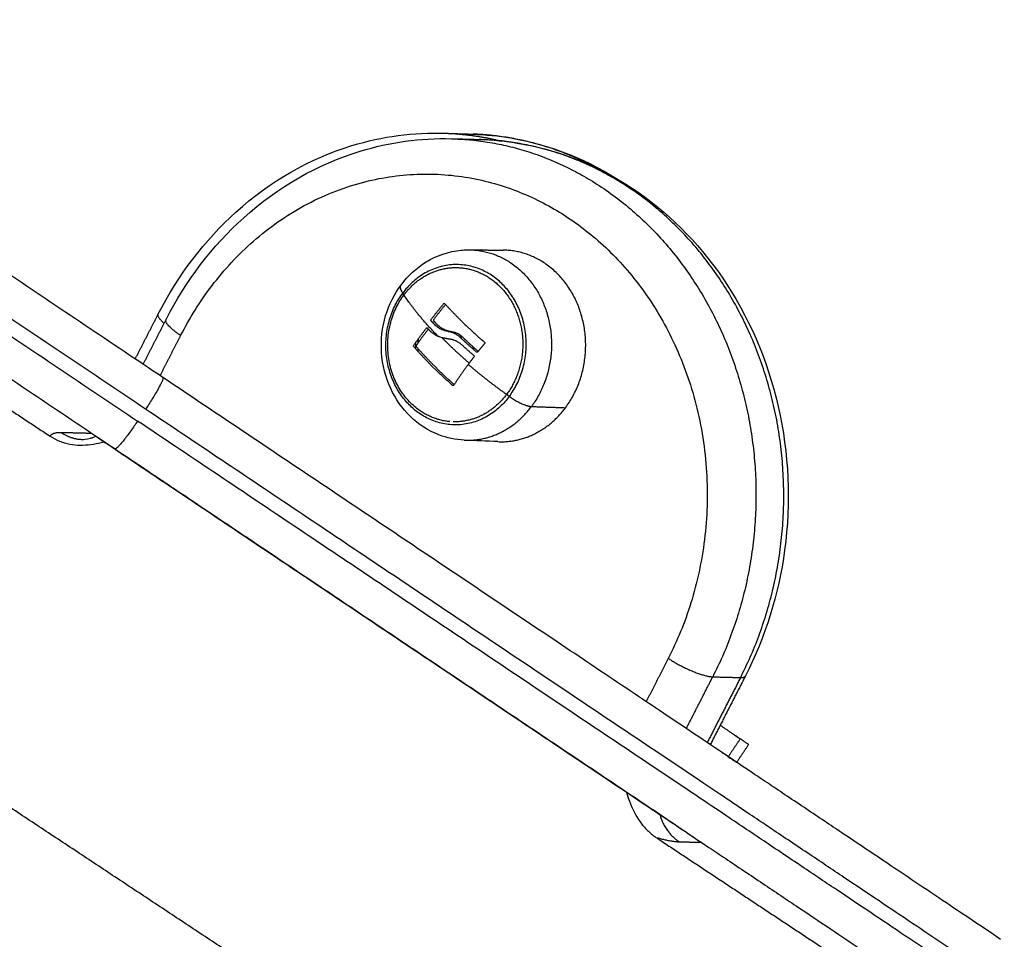
# Model space of a CAD drawing. Units: millimetres. Extents: x 3554.7 to 3575.3, y 7391.9 to 7411.
# Drawn here: x 3559.6 to 3559.7, y 7408.5 to 7408.7 of the extents above; entities that cross this region are included whole.
import ezdxf

# ---------------------------------------------------------------- set-up
doc = ezdxf.new("R2010")
doc.units = ezdxf.units.MM
doc.layers.add('Make2D$Visible$Curves', color=255, linetype='Continuous')
doc.layers.add('Make2D$Visible$Tangents', color=253, linetype='Continuous')

# ---------------------------------------------------------------- blocks, each defined once
blk = doc.blocks.new('OPSHB_S260A')
at = {"layer": 'Make2D$Visible$Curves'}
for points, knots in [([(3580.88267, 7408.63025), (3580.88545, 7408.63569), (3580.88912, 7408.64051), (3580.89349, 7408.64445), (3580.89825, 7408.64874), (3580.90375, 7408.6519), (3580.90966, 7408.65371), (3580.91388, 7408.65501), (3580.91825, 7408.65559), (3580.92263, 7408.65544)], [0, 0, 0, 0, 18.809455, 18.809455, 18.809455, 39.327282, 39.327282, 39.327282, 53.981552, 53.981552, 53.981552, 53.981552]), ([(3580.92655, 7408.65531), (3580.9283, 7408.65525), (3580.93004, 7408.65507), (3580.93177, 7408.65478), (3580.93736, 7408.65383), (3580.94271, 7408.65168), (3580.94754, 7408.64846), (3580.94913, 7408.64741), (3580.95065, 7408.64624), (3580.9521, 7408.64497)], [0, 0, 0, 0, 5.850282, 5.850282, 5.850282, 24.811272, 24.811272, 24.811272, 31.040793, 31.040793, 31.040793, 31.040793]), ([(3580.88376, 7408.62947), (3580.88654, 7408.63491), (3580.89021, 7408.63973), (3580.89459, 7408.64367), (3580.89936, 7408.64797), (3580.90487, 7408.65113), (3580.9108, 7408.65294), (3580.91493, 7408.6542), (3580.91921, 7408.65479), (3580.9235, 7408.65468)], [0, 0, 0, 0, 18.815502, 18.815502, 18.815502, 39.33669, 39.33669, 39.33669, 53.648127, 53.648127, 53.648127, 53.648127]), ([(3580.92737, 7408.65457), (3580.92923, 7408.65453), (3580.93108, 7408.65434), (3580.93291, 7408.65403), (3580.93852, 7408.65309), (3580.94389, 7408.65094), (3580.94875, 7408.64773), (3580.95357, 7408.64453), (3580.9578, 7408.64033), (3580.96121, 7408.63537), (3580.96489, 7408.63002), (3580.96755, 7408.62389), (3580.96904, 7408.61735), (3580.97053, 7408.61082), (3580.97083, 7408.60402), (3580.96993, 7408.59734), (3580.96909, 7408.59118), (3580.96724, 7408.58523), (3580.96447, 7408.57981)], [0, 0, 0, 0, 6.189564, 6.189564, 6.189564, 25.149271, 25.149271, 25.149271, 44.015764, 44.015764, 44.015764, 64.374714, 64.374714, 64.374714, 84.681433, 84.681433, 84.681433, 103.423239, 103.423239, 103.423239, 103.423239]), ([(3580.91649, 7408.63429), (3580.91745, 7408.63559), (3580.91864, 7408.63668), (3580.91998, 7408.6375), (3580.92147, 7408.63841), (3580.92313, 7408.63898), (3580.92485, 7408.63914), (3580.92514, 7408.63917), (3580.92543, 7408.63919), (3580.92582, 7408.63919), (3580.92591, 7408.63919), (3580.92601, 7408.63919)], [0, 0, 0, 0, 4.975781, 4.975781, 4.975781, 10.475901, 10.475901, 10.475901, 11.404043, 11.404043, 11.70796, 11.70796, 11.70796, 11.70796]), ([(3580.92531, 7408.61267), (3580.9241, 7408.61272), (3580.92291, 7408.61297), (3580.92178, 7408.6134), (3580.9203, 7408.61397), (3580.91895, 7408.61485), (3580.91779, 7408.61597), (3580.91666, 7408.61707), (3580.91573, 7408.61839), (3580.91505, 7408.61986), (3580.91433, 7408.62142), (3580.91389, 7408.62313), (3580.91378, 7408.62487), (3580.91366, 7408.62661), (3580.91385, 7408.62836), (3580.91435, 7408.63003), (3580.91482, 7408.63157), (3580.91554, 7408.63302), (3580.91649, 7408.63429)], [0.21267, 0.21267, 0.21267, 0.21267, 4.059566, 4.059566, 4.059566, 9.091199, 9.091199, 9.091199, 14.025668, 14.025668, 14.025668, 19.297756, 19.297756, 19.297756, 24.550998, 24.550998, 24.550998, 29.439221, 29.439221, 29.439221, 29.439221]), ([(3580.92243, 7408.63168), (3580.92245, 7408.63171), (3580.92248, 7408.63173), (3580.92254, 7408.63173), (3580.92257, 7408.63172), (3580.92259, 7408.6317)], [0, 0, 0, 0, 0.1046478, 0.1046478, 0.2092956, 0.2092956, 0.2092956, 0.2092956]), ([(3580.92068, 7408.62931), (3580.92066, 7408.62933), (3580.92065, 7408.62936), (3580.92065, 7408.62943), (3580.92066, 7408.62946), (3580.92068, 7408.62949)], [0, 0, 0, 0, 0.1042154, 0.1042154, 0.2084308, 0.2084308, 0.2084308, 0.2084308]), ([(3580.92104, 7408.62948), (3580.92103, 7408.62946), (3580.92101, 7408.62942), (3580.92101, 7408.62939), (3580.92101, 7408.62938), (3580.92101, 7408.62938)], [-0.2094338, -0.2094338, -0.2094338, -0.2094338, -0.1047169, -0.1047169, -0.101916, -0.101916, -0.101916, -0.101916]), ([(3580.92101, 7408.62938), (3580.92101, 7408.62938), (3580.92101, 7408.62938), (3580.92101, 7408.62938), (3580.92101, 7408.62938), (3580.92101, 7408.62938), (3580.92101, 7408.62938), (3580.92101, 7408.62937), (3580.92101, 7408.62936), (3580.92102, 7408.62934), (3580.92103, 7408.62932), (3580.92104, 7408.6293)], [-0.1011908, -0.1011908, -0.1011908, -0.1011908, -0.0981721, -0.0981721, -0.0916273, -0.0916273, -0.0785377, -0.0785377, -0.0523585, -0.0523585, 0, 0, 0, 0]), ([(3580.92304, 7408.62783), (3580.92295, 7408.62785), (3580.92286, 7408.62786), (3580.92273, 7408.62789), (3580.92269, 7408.6279), (3580.92262, 7408.62791), (3580.9226, 7408.62792), (3580.92256, 7408.62793), (3580.92254, 7408.62794), (3580.92243, 7408.62797), (3580.92235, 7408.628), (3580.92223, 7408.62805), (3580.92219, 7408.62806), (3580.92213, 7408.62809), (3580.9221, 7408.62811), (3580.92207, 7408.62812), (3580.92204, 7408.62813), (3580.92203, 7408.62814), (3580.92195, 7408.62818), (3580.92188, 7408.62822), (3580.92176, 7408.62829), (3580.92173, 7408.62831), (3580.92167, 7408.62835), (3580.92164, 7408.62837), (3580.92161, 7408.62839), (3580.92159, 7408.6284), (3580.92158, 7408.62841), (3580.92144, 7408.62851), (3580.92131, 7408.62863), (3580.92118, 7408.62877)], [0, 0, 0, 0, 0.308169, 0.308169, 0.462254, 0.462254, 0.539297, 0.539297, 0.616339, 0.616339, 0.924508, 0.924508, 1.078593, 1.078593, 1.155636, 1.194157, 1.194157, 1.232678, 1.232678, 1.540847, 1.540847, 1.694932, 1.694932, 1.771975, 1.810496, 1.810496, 1.849017, 1.849017, 2.465356, 2.465356, 2.465356, 2.465356]), ([(3580.9234, 7408.62782), (3580.92305, 7408.62787), (3580.92272, 7408.62797), (3580.92224, 7408.6282), (3580.92209, 7408.6283), (3580.9218, 7408.62851), (3580.92167, 7408.62862), (3580.92154, 7408.62876)], [0, 0, 0, 0, 1.235, 1.235, 1.8525, 1.8525, 2.469999, 2.469999, 2.469999, 2.469999]), ([(3580.92002, 7408.62827), (3580.92004, 7408.6283), (3580.92006, 7408.62831), (3580.92012, 7408.62832), (3580.92015, 7408.62831), (3580.92017, 7408.62828)], [0, 0, 0, 0, 0.1042943, 0.1042943, 0.2085886, 0.2085886, 0.2085886, 0.2085886]), ([(3580.92017, 7408.62828), (3580.92023, 7408.62821), (3580.92029, 7408.62814), (3580.92037, 7408.62806), (3580.92039, 7408.62804), (3580.92041, 7408.62801), (3580.92042, 7408.62801), (3580.92043, 7408.628), (3580.92043, 7408.628), (3580.92044, 7408.62799), (3580.92045, 7408.62797), (3580.92053, 7408.6279), (3580.9206, 7408.62783), (3580.92067, 7408.62777), (3580.92069, 7408.62776), (3580.92071, 7408.62774), (3580.92072, 7408.62774), (3580.92073, 7408.62772), (3580.92078, 7408.62769), (3580.92082, 7408.62765), (3580.92099, 7408.62752), (3580.92112, 7408.62744), (3580.92127, 7408.62735), (3580.9213, 7408.62733), (3580.92134, 7408.62731), (3580.92135, 7408.6273), (3580.92139, 7408.62728), (3580.92141, 7408.62727), (3580.9215, 7408.62722), (3580.92157, 7408.62719), (3580.92163, 7408.62716)], [0, 0, 0, 0, 0.271803, 0.271803, 0.407704, 0.407704, 0.44168, 0.44168, 0.458667, 0.458667, 0.475655, 0.543606, 0.815409, 0.815409, 0.883359, 0.883359, 0.917335, 0.917335, 0.95131, 1.087211, 1.087211, 1.630817, 1.630817, 1.766719, 1.766719, 1.834669, 1.834669, 1.90262, 1.90262, 2.174423, 2.174423, 2.174423, 2.174423]), ([(3580.92304, 7408.62783), (3580.92332, 7408.62779), (3580.9236, 7408.62771), (3580.92389, 7408.62757), (3580.92391, 7408.62757), (3580.92394, 7408.62755), (3580.92399, 7408.62753), (3580.92403, 7408.6275), (3580.92413, 7408.62745), (3580.92419, 7408.62741), (3580.92438, 7408.62729), (3580.92451, 7408.6272), (3580.92463, 7408.62709)], [-1.975444, -1.975444, -1.975444, -1.975444, -0.987722, -0.987722, -0.92599, -0.92599, -0.864257, -0.740792, -0.740792, -0.493861, -0.493861, 0, 0, 0, 0]), ([(3580.925, 7408.62708), (3580.92476, 7408.62728), (3580.9245, 7408.62745), (3580.92396, 7408.6277), (3580.92368, 7408.62778), (3580.9234, 7408.62782)], [0, 0, 0, 0, 0.98885, 0.98885, 1.9777, 1.9777, 1.9777, 1.9777]), ([(3580.92283, 7408.62682), (3580.92278, 7408.62683), (3580.92273, 7408.62683), (3580.92265, 7408.62685), (3580.92262, 7408.62685), (3580.92258, 7408.62686), (3580.92257, 7408.62686), (3580.92254, 7408.62687), (3580.92253, 7408.62687), (3580.92247, 7408.62688), (3580.92242, 7408.62689), (3580.92235, 7408.62691), (3580.92231, 7408.62692), (3580.92226, 7408.62693), (3580.92224, 7408.62694), (3580.92223, 7408.62694), (3580.92222, 7408.62694), (3580.92213, 7408.62697), (3580.92204, 7408.627), (3580.9219, 7408.62705), (3580.92185, 7408.62707), (3580.92177, 7408.6271), (3580.92173, 7408.62712), (3580.92168, 7408.62714), (3580.92166, 7408.62715), (3580.92164, 7408.62715), (3580.92164, 7408.62716), (3580.92163, 7408.62716)], [-1.452034, -1.452034, -1.452034, -1.452034, -1.27053, -1.27053, -1.179778, -1.179778, -1.134402, -1.134402, -1.089026, -1.089026, -0.907521, -0.907521, -0.816769, -0.771393, -0.748705, -0.748705, -0.726017, -0.726017, -0.363009, -0.363009, -0.181504, -0.181504, -0.090752, -0.045376, -0.022688, -0.022688, 0, 0, 0, 0]), ([(3580.9229, 7408.62682), (3580.92296, 7408.62682), (3580.92302, 7408.62681), (3580.92316, 7408.6268), (3580.92324, 7408.62679), (3580.92334, 7408.62677), (3580.92336, 7408.62677), (3580.92341, 7408.62676), (3580.92342, 7408.62676), (3580.92348, 7408.62675), (3580.92352, 7408.62674), (3580.9236, 7408.62672), (3580.92364, 7408.6267), (3580.9237, 7408.62669), (3580.92373, 7408.62668), (3580.92377, 7408.62666), (3580.92379, 7408.62666), (3580.9238, 7408.62665), (3580.92381, 7408.62665), (3580.92388, 7408.62663), (3580.92395, 7408.6266), (3580.92407, 7408.62655), (3580.92411, 7408.62653), (3580.92417, 7408.6265), (3580.9242, 7408.62649), (3580.92424, 7408.62647), (3580.92426, 7408.62646), (3580.92427, 7408.62645), (3580.92427, 7408.62645), (3580.92441, 7408.62638), (3580.92456, 7408.62629), (3580.92472, 7408.62617)], [0.079403, 0.079403, 0.079403, 0.079403, 0.280549, 0.280549, 0.561098, 0.561098, 0.631236, 0.631236, 0.701373, 0.701373, 0.841648, 0.841648, 0.981922, 0.981922, 1.05206, 1.087128, 1.104663, 1.104663, 1.122197, 1.122197, 1.402746, 1.402746, 1.543021, 1.543021, 1.613158, 1.648227, 1.665761, 1.665761, 1.683295, 1.683295, 2.244394, 2.244394, 2.244394, 2.244394]), ([(3580.92812, 7408.62632), (3580.92815, 7408.6263), (3580.92816, 7408.62627), (3580.92817, 7408.6262), (3580.92816, 7408.62617), (3580.92814, 7408.62614)], [0, 0, 0, 0, 0.1039874, 0.1039874, 0.2079749, 0.2079749, 0.2079749, 0.2079749]), ([(3580.91827, 7408.6257), (3580.91825, 7408.62572), (3580.91824, 7408.62575), (3580.91824, 7408.62582), (3580.91824, 7408.62585), (3580.91826, 7408.62588)], [0, 0, 0, 0, 0.1032602, 0.1032602, 0.2065205, 0.2065205, 0.2065205, 0.2065205]), ([(3580.91862, 7408.62587), (3580.91861, 7408.62584), (3580.9186, 7408.62581), (3580.9186, 7408.62574), (3580.91861, 7408.62571), (3580.91863, 7408.62569)], [0, 0, 0, 0, 0.1031514, 0.1031514, 0.2063029, 0.2063029, 0.2063029, 0.2063029]), ([(3580.92718, 7408.62497), (3580.92716, 7408.62494), (3580.92712, 7408.62492), (3580.92706, 7408.62492), (3580.92702, 7408.62493), (3580.927, 7408.62495)], [0, 0, 0, 0, 0.1062496, 0.1062496, 0.2124992, 0.2124992, 0.2124992, 0.2124992]), ([(3580.92663, 7408.62446), (3580.92666, 7408.62444), (3580.92667, 7408.62441), (3580.92668, 7408.62434), (3580.92667, 7408.62431), (3580.92665, 7408.62428)], [0, 0, 0, 0, 0.1045164, 0.1045164, 0.2090328, 0.2090328, 0.2090328, 0.2090328]), ([(3580.92384, 7408.62031), (3580.92382, 7408.62028), (3580.9238, 7408.62027), (3580.92374, 7408.62026), (3580.9237, 7408.62027), (3580.92368, 7408.62029)], [0, 0, 0, 0, 0.1057945, 0.1057945, 0.211589, 0.211589, 0.211589, 0.211589]), ([(3580.86759, 7408.61323), (3580.86802, 7408.61295), (3580.86846, 7408.61272), (3580.86915, 7408.61244), (3580.86939, 7408.61236), (3580.86986, 7408.61223), (3580.8701, 7408.61217), (3580.87132, 7408.61194), (3580.87229, 7408.61194), (3580.87376, 7408.61213), (3580.87424, 7408.61223), (3580.87485, 7408.61238), (3580.87497, 7408.61241), (3580.8751, 7408.61244)], [-13.433514, -13.433514, -13.433514, -13.433514, -11.754325, -11.754325, -10.91473, -10.91473, -10.075135, -10.075135, -6.716757, -6.716757, -5.037568, -5.037568, -4.595837, -4.595837, -4.595837, -4.595837]), ([(3580.8721, 7408.61277), (3580.8722, 7408.61277), (3580.87262, 7408.61277), (3580.87323, 7408.61295), (3580.87337, 7408.61299), (3580.87351, 7408.61304), (3580.87376, 7408.61313), (3580.87386, 7408.61318), (3580.87396, 7408.61322)], [0, 0, 0, 0, 2.685069, 2.685069, 2.685069, 3.29198, 3.29198, 3.71045, 3.71045, 3.71045, 3.71045]), ([(3580.94789, 7408.56362), (3580.94801, 7408.5632), (3580.94815, 7408.56278), (3580.94869, 7408.56134), (3580.94917, 7408.56037), (3580.94995, 7408.55928), (3580.95011, 7408.55907), (3580.95045, 7408.55867), (3580.95062, 7408.55848), (3580.95118, 7408.55793), (3580.95157, 7408.5576), (3580.952, 7408.55732)], [-8.05865, -8.05865, -8.05865, -8.05865, -6.717057, -6.717057, -3.358528, -3.358528, -2.518896, -2.518896, -1.679264, -1.679264, 0, 0, 0, 0])]:
    blk.add_open_spline(points, degree=3, knots=knots, dxfattribs=at)
for points, degree in [([(3580.92263, 7408.65544), (3580.92459, 7408.65537), (3580.92655, 7408.65531)], 2), ([(3580.9235, 7408.65468), (3580.92544, 7408.65463), (3580.92737, 7408.65457)], 2), ([(3580.92601, 7408.63919), (3580.92835, 7408.63917), (3580.9307, 7408.63915)], 2), ([(3580.92243, 7408.63168), (3580.92243, 7408.63168), (3580.92243, 7408.63168), (3580.92243, 7408.63168)], 3), ([(3580.84169, 7408.63039), (3580.85464, 7408.62181), (3580.86759, 7408.61323)], 2), ([(3580.87946, 7408.62398), (3580.88107, 7408.62712), (3580.88267, 7408.63025)], 2), ([(3580.88057, 7408.62324), (3580.88216, 7408.62636), (3580.88376, 7408.62947)], 2), ([(3580.9234, 7408.62782), (3580.92322, 7408.62783), (3580.92304, 7408.62783)], 2), ([(3580.92283, 7408.62682), (3580.92285, 7408.62682), (3580.92288, 7408.62682), (3580.9229, 7408.62682)], 3), ([(3580.9229, 7408.62682), (3580.92305, 7408.62681), (3580.92319, 7408.62681)], 2), ([(3580.92463, 7408.62709), (3580.92482, 7408.62708), (3580.925, 7408.62708)], 2), ([(3580.91826, 7408.62588), (3580.91826, 7408.62588), (3580.91826, 7408.62588), (3580.91826, 7408.62588)], 3), ([(3580.91863, 7408.62587), (3580.91862, 7408.62587), (3580.91862, 7408.62587), (3580.91862, 7408.62587)], 3), ([(3580.87305, 7408.61361), (3580.87112, 7408.61366), (3580.86918, 7408.61371)], 2), ([(3580.92999, 7408.61246), (3580.92843, 7408.61253), (3580.92687, 7408.6126), (3580.92531, 7408.61267)], 3), ([(3580.87764, 7408.61074), (3580.91225, 7408.58753), (3580.94687, 7408.56431)], 2), ([(3580.95396, 7408.55955), (3580.91935, 7408.58276), (3580.88473, 7408.60598)], 2), ([(3580.96447, 7408.57981), (3580.96202, 7408.57503), (3580.95957, 7408.57024)], 2), ([(3580.95355, 7408.57428), (3580.95355, 7408.57428), (3580.95355, 7408.57427)], 2), ([(3580.92948, 7408.51681), (3580.88721, 7408.54481), (3580.84493, 7408.57281)], 2), ([(3580.96374, 7408.57105), (3580.96235, 7408.57199), (3580.96095, 7408.57293)], 2), ([(3580.95655, 7408.57227), (3580.95655, 7408.57227), (3580.95655, 7408.57227)], 2), ([(3580.96492, 7408.57026), (3580.96408, 7408.56902), (3580.96324, 7408.56777)], 2), ([(3580.961, 7408.56928), (3580.961, 7408.56928), (3580.961, 7408.56928)], 2), ([(3580.94687, 7408.56432), (3580.94687, 7408.56431), (3580.94687, 7408.56431)], 2), ([(3580.94986, 7408.5623), (3580.94986, 7408.5623), (3580.94987, 7408.56231)], 2), ([(3580.95458, 7408.55914), (3580.95567, 7408.55841), (3580.95676, 7408.55768)], 2), ([(3580.952, 7408.55732), (3580.96495, 7408.54874), (3580.9779, 7408.54016)], 2), ([(3580.95524, 7408.55671), (3580.95679, 7408.55667), (3580.95833, 7408.55663)], 2)]:
    blk.add_open_spline(points, degree=degree, dxfattribs=at)
for points, weights, knots in [([(3580.9394, 7408.61719), (3580.94424, 7408.62367), (3580.94118, 7408.63138), (3580.93812, 7408.63909), (3580.9307, 7408.63915)], [1, 0.843972811422, 1, 0.843972811422, 1], [0, 0, 0, 15.120623, 15.120623, 30.241245, 30.241245, 30.241245]), ([(3580.92448, 7408.63671), (3580.93035, 7408.63645), (3580.93268, 7408.63031), (3580.93502, 7408.62417), (3580.93119, 7408.61904)], [1, 0.848180659321, 1, 0.848180659321, 1], [-24.004972, -24.004972, -24.004972, -12.002486, -12.002486, 0, 0, 0]), ([(3580.9233, 7408.61525), (3580.92025, 7408.61551), (3580.91793, 7408.61776), (3580.91078, 7408.62469), (3580.9169, 7408.63291)], [0.858844537543, 0.881389886971, 1, 0.707106781187, 1], [-23.724244, -23.724244, -23.724244, -16.886061, -16.886061, 0, 0, 0]), ([(3580.87428, 7408.61299), (3580.87428, 7408.61299), (3580.87463, 7408.61276), (3580.87545, 7408.61221), (3580.87764, 7408.61074)], [0.962222808213, 0.966340660143, 1, 0.923297623843, 1], [-7.940958, -7.940958, -7.940958, -5.519037, -5.519037, 0, 0, 0])]:
    blk.add_rational_spline(points, weights, degree=2, knots=knots, dxfattribs=at)
for points, weights in [([(3580.9169, 7408.63291), (3580.91989, 7408.63692), (3580.92448, 7408.63671)], [1, 0.831751548229, 0.856799080831]), ([(3580.92068, 7408.62949), (3580.92152, 7408.63059), (3580.92243, 7408.63168)], [1, 0.99807820259, 1]), ([(3580.92104, 7408.62948), (3580.92184, 7408.63053), (3580.9227, 7408.63157)], [1, 0.998170174045, 0.999824860044]), ([(3580.92259, 7408.6317), (3580.92499, 7408.62902), (3580.92812, 7408.62632)], [1, 0.983700122539, 1]), ([(3580.92118, 7408.62877), (3580.92092, 7408.62904), (3580.92068, 7408.62931)], [1, 0.999834060096, 1]), ([(3580.92154, 7408.62876), (3580.92129, 7408.62903), (3580.92104, 7408.6293)], [1, 0.999834060096, 1]), ([(3580.91826, 7408.62588), (3580.91908, 7408.62707), (3580.92002, 7408.62827)], [1, 0.997556373017, 1]), ([(3580.92029, 7408.62814), (3580.9194, 7408.627), (3580.91863, 7408.62587)], [0.999768826926, 0.997678014782, 1]), ([(3580.91856, 7408.62537), (3580.91855, 7408.62584), (3580.91857, 7408.62632)], [0.931039789624, 0.927224295766, 0.925228977282]), ([(3580.91887, 7408.62675), (3580.91885, 7408.62647), (3580.91885, 7408.62619)], [0.925282588201, 0.925980616515, 0.927087317537]), ([(3580.927, 7408.62495), (3580.92577, 7408.62601), (3580.92463, 7408.62709)], [1, 0.997477509873, 1]), ([(3580.92663, 7408.62446), (3580.92564, 7408.62531), (3580.92472, 7408.62617)], [1, 0.9983855164, 1]), ([(3580.92724, 7408.62505), (3580.92607, 7408.62606), (3580.925, 7408.62708)], [0.99976189734, 0.997602782488, 1]), ([(3580.92814, 7408.62614), (3580.92765, 7408.62556), (3580.92718, 7408.62497)], [1, 0.999440173122, 1]), ([(3580.92368, 7408.62029), (3580.92062, 7408.623), (3580.91827, 7408.6257)], [1, 0.984173879849, 1]), ([(3580.91863, 7408.62569), (3580.92093, 7408.62306), (3580.9239, 7408.62041)], [1, 0.984537246144, 0.999289953126]), ([(3580.91884, 7408.62545), (3580.91884, 7408.62525), (3580.91885, 7408.62504)], [0.930723251982, 0.931936912612, 0.933372643101]), ([(3580.92661, 7408.62529), (3580.9266, 7408.62545), (3580.92659, 7408.62562)], [0.85822518154, 0.860555975902, 0.864049622461]), ([(3580.92665, 7408.62428), (3580.92624, 7408.62375), (3580.92585, 7408.62322)], [1, 0.999550788413, 1]), ([(3580.92585, 7408.62322), (3580.92476, 7408.62176), (3580.92384, 7408.62031)], [1, 0.996588812689, 1]), ([(3581.00002, 7408.54311), (3580.95585, 7408.57275), (3580.88331, 7408.6214)], [1, 0.915694292369, 1]), ([(3580.93119, 7408.61904), (3580.92826, 7408.61511), (3580.92376, 7408.61523)], [1, 0.83455915148, 0.856016958176]), ([(3580.92999, 7408.61246), (3580.93569, 7408.6122), (3580.9394, 7408.61719)], [1, 0.89857456638, 1]), ([(3580.86918, 7408.61371), (3580.87053, 7408.61282), (3580.8721, 7408.61277)], [1, 0.968851834171, 1]), ([(3580.87342, 7408.61359), (3580.87323, 7408.6136), (3580.87305, 7408.61361)], [0.994466498659, 0.996783391817, 1]), ([(3580.87662, 7408.61144), (3580.94916, 7408.56278), (3580.99334, 7408.53315)], [1, 0.915694292369, 1]), ([(3580.88473, 7408.60598), (3580.8795, 7408.60949), (3580.87702, 7408.61115)], [1, 0.709250041921, 1]), ([(3580.96267, 7408.57177), (3580.96329, 7408.57136), (3580.96374, 7408.57105)], [1, 0.986823795496, 0.981165160204]), ([(3580.96492, 7408.57026), (3580.96492, 7408.57026), (3580.96374, 7408.57105)], [1, 0.976227821489, 1]), ([(3580.96324, 7408.56777), (3580.96324, 7408.56777), (3580.961, 7408.56928)], [1, 0.95381156854, 1]), ([(3580.96207, 7408.56856), (3580.96324, 7408.56777), (3580.96324, 7408.56777)], [1, 0.976227821489, 1]), ([(3580.94687, 7408.56431), (3580.94829, 7408.56335), (3580.94986, 7408.5623)], [1, 0.965206804027, 1]), ([(3580.94986, 7408.5623), (3580.95316, 7408.56009), (3580.95458, 7408.55914)], [1, 0.86891056296, 1]), ([(3580.95252, 7408.56053), (3580.95325, 7408.55803), (3580.95524, 7408.55671)], [0.854456461794, 0.865053465174, 1]), ([(3580.95458, 7408.55914), (3580.95428, 7408.55934), (3580.95396, 7408.55955)], [0.979908764195, 0.988111821273, 1]), ([(3580.95676, 7408.55768), (3580.95732, 7408.5573), (3580.95732, 7408.5573)], [1, 0.9569569637, 0.962222808213])]:
    blk.add_rational_spline(points, weights, degree=2, dxfattribs=at)
at = {"layer": 'Make2D$Visible$Tangents'}
for points, weights in [([(3580.88331, 7408.6214), (3580.80282, 7408.67539), (3580.74733, 7408.7126)], [1, 0.899064906874, 1]), ([(3580.88091, 7408.61699), (3580.7984, 7408.67233), (3580.74152, 7408.71048)], [1, 0.899064906874, 1]), ([(3580.74041, 7408.70881), (3580.79729, 7408.67067), (3580.87979, 7408.61533)], [1, 0.899064906874, 1]), ([(3580.87662, 7408.61144), (3580.79614, 7408.66542), (3580.74064, 7408.70264)], [1, 0.899064906874, 1]), ([(3580.92263, 7408.65544), (3580.92654, 7408.65531), (3580.93035, 7408.65438)], [1, 0.97688172568, 0.96196917198]), ([(3580.94391, 7408.6505), (3580.93568, 7408.65499), (3580.92655, 7408.65531)], [0.937336339967, 0.947547350213, 1]), ([(3580.91673, 7408.63317), (3580.91624, 7408.63396), (3580.91649, 7408.63429)], [1, 0.944592839541, 1]), ([(3580.9169, 7408.63291), (3580.91681, 7408.63304), (3580.91673, 7408.63317)], [1, 0.999948740388, 1]), ([(3580.92163, 7408.62716), (3580.91866, 7408.63021), (3580.9169, 7408.63291)], [1, 0.980191517784, 1]), ([(3580.88349, 7408.62895), (3580.88247, 7408.62985), (3580.88267, 7408.63025)], [0.933060966418, 0.89983380081, 1]), ([(3580.88579, 7408.62726), (3580.88343, 7408.62882), (3580.88376, 7408.62947)], [1, 0.847458170781, 1]), ([(3580.92315, 7408.626), (3580.92266, 7408.62648), (3580.92219, 7408.62695)], [1, 0.999395357921, 0.999792414269]), ([(3580.92598, 7408.6234), (3580.92449, 7408.62469), (3580.92315, 7408.626)], [0.999444457728, 0.996050625821, 1]), ([(3580.93119, 7408.61904), (3580.9284, 7408.62103), (3580.92585, 7408.62322)], [1, 0.989454869913, 1]), ([(3580.88331, 7408.6214), (3580.88369, 7408.62115), (3580.88091, 7408.61699)], [1, 0.707106781187, 1]), ([(3580.93158, 7408.61876), (3580.93139, 7408.6189), (3580.93119, 7408.61904)], [1, 0.999948740388, 1]), ([(3580.93158, 7408.61876), (3580.93351, 7408.61741), (3580.93466, 7408.61736)], [1, 0.861109360687, 1]), ([(3581.00054, 7408.53675), (3580.95526, 7408.56712), (3580.88091, 7408.61699)], [1, 0.915694292369, 1]), ([(3580.92531, 7408.61267), (3580.93097, 7408.61241), (3580.93466, 7408.61736)], [1, 0.898574396072, 1]), ([(3580.87979, 7408.61533), (3580.87701, 7408.61118), (3580.87662, 7408.61144)], [1, 0.707106781187, 1]), ([(3580.99942, 7408.53509), (3580.95415, 7408.56546), (3580.87979, 7408.61533)], [1, 0.915694292369, 1]), ([(3580.86918, 7408.61371), (3580.86792, 7408.61374), (3580.86759, 7408.61323)], [1, 0.977000343625, 1]), ([(3580.95373, 7408.58226), (3580.95751, 7408.57976), (3580.95992, 7408.57969)], [1, 0.707106781187, 1]), ([(3580.96379, 7408.57959), (3580.96435, 7408.57958), (3580.96447, 7408.57981)], [1, 0.974619663103, 1]), ([(3580.952, 7408.55732), (3580.95397, 7408.55674), (3580.95524, 7408.55671)], [1, 0.977000343625, 1])]:
    blk.add_rational_spline(points, weights, degree=2, dxfattribs=at)
for points, weights, knots in [([(3580.9235, 7408.65468), (3580.94842, 7408.65402), (3580.96048, 7408.62919), (3580.97254, 7408.60436), (3580.95992, 7408.57969)], [1, 0.868899587963, 1, 0.868899587963, 1], [53.515339, 53.515339, 53.515339, 105.297486, 105.297486, 157.079633, 157.079633, 157.079633]), ([(3580.96379, 7408.57959), (3580.97641, 7408.60426), (3580.96435, 7408.62909), (3580.95229, 7408.65391), (3580.92737, 7408.65457)], [1, 0.868899587963, 1, 0.868899587963, 1], [0, 0, 0, 51.782147, 51.782147, 103.564294, 103.564294, 103.564294]), ([(3580.88579, 7408.62726), (3580.90573, 7408.66622), (3580.9397, 7408.64372), (3580.97367, 7408.62122), (3580.95373, 7408.58226)], [1, 0.707106781187, 1, 0.707106781187, 1], [0, 0, 0, 70.685835, 70.685835, 141.371669, 141.371669, 141.371669]), ([(3580.92601, 7408.63919), (3580.93339, 7408.63913), (3580.93643, 7408.63147), (3580.93946, 7408.62381), (3580.93466, 7408.61736)], [1, 0.843972811422, 1, 0.843972811422, 1], [11.637174, 11.637174, 11.637174, 26.662037, 26.662037, 41.686901, 41.686901, 41.686901]), ([(3580.93158, 7408.61876), (3580.93794, 7408.6273), (3580.93052, 7408.6345), (3580.92309, 7408.64171), (3580.91673, 7408.63317)], [1, 0.707106781186, 1, 0.707106781186, 1], [-35.094549, -35.094549, -35.094549, -17.547274, -17.547274, 0, 0, 0]), ([(3580.93158, 7408.61876), (3580.92522, 7408.61023), (3580.91779, 7408.61743), (3580.91037, 7408.62464), (3580.91673, 7408.63317)], [1, 0.707106781187, 1, 0.707106781187, 1], [0, 0, 0, 17.547274, 17.547274, 35.094549, 35.094549, 35.094549])]:
    blk.add_rational_spline(points, weights, degree=2, knots=knots, dxfattribs=at)
for points in [[(3580.88293, 7408.62166), (3580.88436, 7408.62446), (3580.88579, 7408.62726)], [(3580.93466, 7408.61736), (3580.93703, 7408.61728), (3580.9394, 7408.61719)], [(3580.95373, 7408.58226), (3580.95219, 7408.57925), (3580.95065, 7408.57623)], [(3580.95624, 7408.57249), (3580.95808, 7408.57609), (3580.95992, 7408.57969)], [(3580.96379, 7408.57959), (3580.96147, 7408.57506), (3580.95915, 7408.57053)], [(3580.95992, 7408.57969), (3580.96186, 7408.57964), (3580.96379, 7408.57959)], [(3580.96374, 7408.57105), (3580.96291, 7408.56981), (3580.96208, 7408.56857)]]:
    blk.add_open_spline(points, degree=2, dxfattribs=at)

msp = doc.modelspace()

# ---------------------------------------------------------------- block references
msp.add_blockref('OPSHB_S260A', (-21.30175, 0))

doc.saveas('drawing.dxf')
